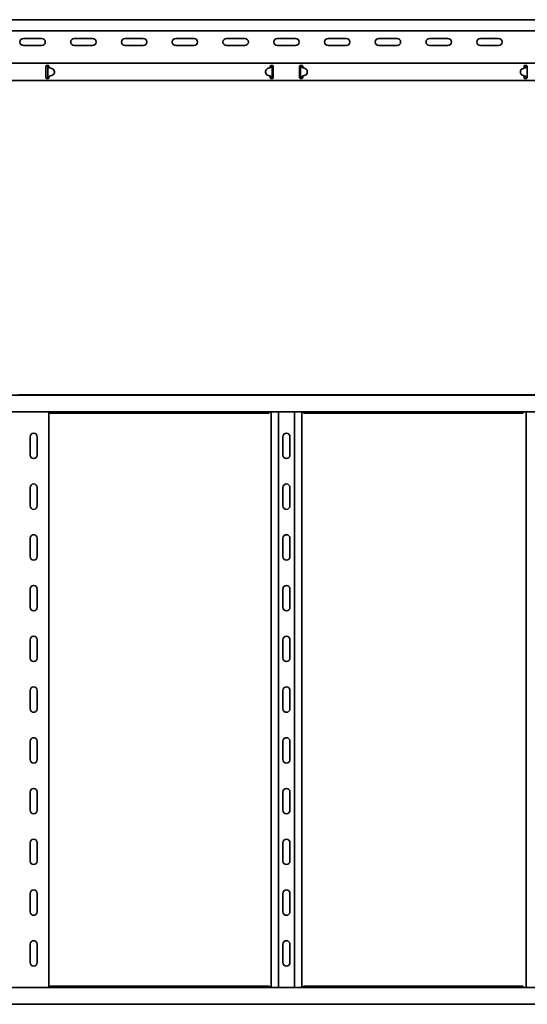
# Model space of a CAD drawing. Units: millimetres. Extents: x 282 to 4230, y 2603 to 3669.
# Drawn here: x 1842 to 2342, y 2603 to 3573 of the extents above; entities that cross this region are included whole.
import ezdxf

# ---------------------------------------------------------------- set-up
doc = ezdxf.new("R2010")
doc.units = ezdxf.units.MM
doc.layers.add('Visible Edges(DIN)', color=7, linetype='Continuous', lineweight=35)

msp = doc.modelspace()

# ---------------------------------------------------------------- linework, layer by layer
at = {"layer": 'Visible Edges(DIN)'}
for p, q in [((4229.87, 3573.15), (1331.37, 3573.15)), ((4226.87, 3562.15), (1336.37, 3562.15)), ((1845.87, 3554.65), (1863.87, 3554.65)), ((1895.87, 3554.65), (1913.87, 3554.65)), ((1945.87, 3554.65), (1963.87, 3554.65)), ((1995.87, 3554.65), (2013.87, 3554.65)), ((2045.87, 3554.65), (2063.87, 3554.65)), ((2095.87, 3554.65), (2113.87, 3554.65)), ((2145.87, 3554.65), (2163.87, 3554.65)), ((2195.87, 3554.65), (2213.87, 3554.65)), ((2245.87, 3554.65), (2263.87, 3554.65)), ((2295.87, 3554.65), (2313.87, 3554.65)), ((1863.87, 3547.65), (1845.87, 3547.65)), ((1913.87, 3547.65), (1895.87, 3547.65)), ((1963.87, 3547.65), (1945.87, 3547.65)), ((2013.87, 3547.65), (1995.87, 3547.65)), ((2063.87, 3547.65), (2045.87, 3547.65)), ((2113.87, 3547.65), (2095.87, 3547.65)), ((2163.87, 3547.65), (2145.87, 3547.65)), ((2213.87, 3547.65), (2195.87, 3547.65)), ((2263.87, 3547.65), (2245.87, 3547.65)), ((2313.87, 3547.65), (2295.87, 3547.65)), ((1331.37, 3530.15), (4229.87, 3530.15)), ((1867.87, 3527.15), (1867.87, 3526.73)), ((1867.87, 3525.94), (1867.87, 3526.73)), ((1867.87, 3525.23), (1867.87, 3525.94)), ((1867.87, 3518.06), (1867.87, 3525.23)), ((1868.87, 3528.15), (1869.87, 3528.15)), ((1870.2, 3527.15), (1869.87, 3527.15)), ((1869.87, 3516.15), (1869.87, 3527.15)), ((1870.65, 3527.15), (1870.2, 3527.15)), ((1870.87, 3527.15), (1870.65, 3527.15)), ((1870.87, 3526.73), (1870.87, 3527.15)), ((1870.87, 3526.73), (1870.87, 3526.37)), ((1874.42, 3524.78), (1871.66, 3525.81)), ((1876.37, 3521.97), (1876.37, 3521.96)), ((1876.37, 3521.15), (1876.37, 3521.95)), ((1876.37, 3521.14), (1876.37, 3521.94)), ((2084.38, 3522.15), (2084.37, 3521.35)), ((2084.38, 3522.14), (2084.37, 3521.35)), ((2086.37, 3524.96), (2089.15, 3525.94)), ((2089.15, 3525.93), (2086.37, 3524.95)), ((2088.87, 3527.15), (2088.87, 3526.73)), ((2088.87, 3525.94), (2088.87, 3526.73)), ((2088.87, 3525.84), (2088.87, 3525.94)), ((2089.77, 3526.3), (2089.77, 3526.3)), ((2089.77, 3526.29), (2089.77, 3526.3)), ((2089.87, 3528.15), (2090.87, 3528.15)), ((2090.1, 3527.15), (2089.87, 3527.15)), ((2090.54, 3527.15), (2090.1, 3527.15)), ((2090.87, 3527.15), (2090.54, 3527.15)), ((2090.87, 3527.15), (2090.87, 3516.15)), ((2091.87, 3526.73), (2091.87, 3527.15)), ((2091.87, 3526.73), (2091.87, 3525.94)), ((2091.87, 3525.94), (2091.87, 3525.23)), ((2091.87, 3525.23), (2091.87, 3518.06)), ((2117.87, 3527.15), (2117.87, 3526.73)), ((2117.87, 3525.94), (2117.87, 3526.73)), ((2117.87, 3525.23), (2117.87, 3525.94)), ((2117.87, 3518.06), (2117.87, 3525.23)), ((2118.87, 3528.15), (2119.87, 3528.15)), ((2119.2, 3527.15), (2118.87, 3527.15)), ((2118.87, 3516.15), (2118.87, 3527.15)), ((2119.65, 3527.15), (2119.2, 3527.15)), ((2119.87, 3527.15), (2119.65, 3527.15)), ((2119.97, 3526.3), (2119.97, 3526.29)), ((2119.97, 3526.3), (2119.97, 3526.3)), ((2120.6, 3525.94), (2123.37, 3524.96)), ((2123.37, 3524.95), (2120.6, 3525.93)), ((2120.87, 3526.73), (2120.87, 3527.15)), ((2120.87, 3526.73), (2120.87, 3525.94)), ((2120.87, 3525.94), (2120.87, 3525.84)), ((2125.37, 3522.15), (2125.37, 3521.35)), ((2125.37, 3522.14), (2125.37, 3521.35)), ((2335.37, 3521.97), (2335.37, 3521.96)), ((2335.38, 3521.15), (2335.37, 3521.95)), ((2335.38, 3521.14), (2335.37, 3521.94)), ((2340.08, 3525.81), (2337.32, 3524.78)), ((2338.87, 3527.15), (2338.87, 3526.73)), ((2338.87, 3525.94), (2338.87, 3526.73)), ((2338.87, 3525.36), (2338.87, 3525.94)), ((2339.87, 3528.15), (2340.87, 3528.15)), ((2341.09, 3527.15), (2340.87, 3527.15)), ((2341.54, 3527.15), (2341.09, 3527.15)), ((2341.87, 3527.15), (2341.54, 3527.15)), ((2341.87, 3526.73), (2341.87, 3527.15)), ((2341.87, 3526.73), (2341.87, 3526.04)), ((2341.87, 3526.04), (2341.87, 3517.19)), ((1331.37, 3513.15), (4229.87, 3513.15)), ((1867.87, 3517.35), (1867.87, 3518.06)), ((1867.87, 3516.56), (1867.87, 3517.35)), ((1867.87, 3516.56), (1867.87, 3516.15)), ((1869.87, 3515.15), (1868.87, 3515.15)), ((1869.87, 3516.15), (1870.2, 3516.15)), ((1870.2, 3516.15), (1870.65, 3516.15)), ((1870.65, 3516.15), (1870.87, 3516.15)), ((1870.87, 3516.87), (1870.87, 3516.56)), ((1870.87, 3516.15), (1870.87, 3516.56)), ((1870.97, 3517), (1870.97, 3516.99)), ((1870.97, 3516.99), (1870.97, 3516.99)), ((1871.6, 3517.36), (1874.37, 3518.34)), ((1874.37, 3518.34), (1871.6, 3517.35)), ((2084.37, 3521.32), (2084.37, 3521.33)), ((2086.32, 3518.51), (2089.08, 3517.48)), ((2088.87, 3517.35), (2088.87, 3517.56)), ((2088.87, 3516.56), (2088.87, 3517.35)), ((2088.87, 3517.32), (2089.37, 3517.32)), ((2088.87, 3516.39), (2089.37, 3516.82)), ((2088.87, 3516.56), (2088.87, 3516.15)), ((2089.37, 3517.32), (2089.37, 3517.35)), ((2089.37, 3516.82), (2089.37, 3517.32)), ((2089.87, 3516.15), (2090.09, 3516.15)), ((2090.87, 3515.15), (2089.87, 3515.15)), ((2090.09, 3516.15), (2090.54, 3516.15)), ((2090.54, 3516.15), (2090.87, 3516.15)), ((2091.87, 3518.06), (2091.87, 3517.35)), ((2091.87, 3517.35), (2091.87, 3516.56)), ((2091.87, 3516.15), (2091.87, 3516.56)), ((2117.87, 3517.35), (2117.87, 3518.06)), ((2117.87, 3516.56), (2117.87, 3517.35)), ((2117.87, 3516.56), (2117.87, 3516.15)), ((2118.87, 3516.15), (2119.2, 3516.15)), ((2119.87, 3515.15), (2118.87, 3515.15)), ((2119.2, 3516.15), (2119.65, 3516.15)), ((2119.65, 3516.15), (2119.87, 3516.15)), ((2120.37, 3517.35), (2120.37, 3517.32)), ((2120.37, 3517.32), (2120.87, 3517.32)), ((2120.37, 3517.32), (2120.37, 3516.82)), ((2120.37, 3516.82), (2120.87, 3516.39)), ((2120.66, 3517.48), (2123.42, 3518.51)), ((2120.87, 3517.56), (2120.87, 3517.35)), ((2120.87, 3517.35), (2120.87, 3516.56)), ((2120.87, 3516.15), (2120.87, 3516.56)), ((2125.37, 3521.32), (2125.37, 3521.33)), ((2340.15, 3517.35), (2337.37, 3518.34)), ((2337.37, 3518.34), (2340.15, 3517.36)), ((2338.87, 3517.35), (2338.87, 3517.8)), ((2338.87, 3516.56), (2338.87, 3517.35)), ((2338.87, 3517.32), (2339.37, 3517.32)), ((2338.87, 3516.39), (2339.37, 3516.82)), ((2338.87, 3516.56), (2338.87, 3516.15)), ((2339.37, 3517.32), (2339.37, 3517.63)), ((2339.37, 3516.82), (2339.37, 3517.32)), ((2340.87, 3515.15), (2339.87, 3515.15)), ((2340.77, 3516.99), (2340.77, 3517)), ((2340.77, 3516.99), (2340.77, 3516.99)), ((2340.87, 3516.15), (2341.1, 3516.15)), ((2341.1, 3516.15), (2341.54, 3516.15)), ((2341.54, 3516.15), (2341.87, 3516.15)), ((2341.87, 3517.19), (2341.87, 3516.56)), ((2341.87, 3516.15), (2341.87, 3516.56)), ((1229.87, 3203.22), (4128.37, 3203.22)), ((1840.87, 3203.39), (1868.87, 3203.39)), ((1869.87, 3203.39), (1868.87, 3203.39)), ((1869.87, 3203.39), (2089.87, 3203.39)), ((2090.87, 3203.39), (2089.87, 3203.39)), ((2090.87, 3203.39), (2118.87, 3203.39)), ((2119.87, 3203.39), (2118.87, 3203.39)), ((2119.87, 3203.39), (2339.87, 3203.39)), ((2340.87, 3203.39), (2339.87, 3203.39)), ((2340.87, 3203.39), (2368.87, 3203.39)), ((1229.87, 3186.72), (4128.37, 3186.72)), ((1870.87, 3186.72), (1870.87, 2619.72)), ((1871.23, 3186.72), (1871.31, 3186.61)), ((2087.57, 3185.61), (1872.18, 3185.61)), ((2088.44, 3186.61), (2088.52, 3186.72)), ((2089.87, 2619.72), (2089.87, 3186.72)), ((2096.98, 2619.72), (2096.98, 3186.72)), ((2112.76, 2619.72), (2112.76, 3186.72)), ((2119.87, 3186.72), (2119.87, 2619.72)), ((2121.23, 3186.72), (2121.31, 3186.61)), ((2337.57, 3185.61), (2122.18, 3185.61)), ((2338.44, 3186.61), (2338.52, 3186.72)), ((2340.87, 2619.72), (2340.87, 3186.72)), ((1852.37, 3144.22), (1852.37, 3162.22)), ((1859.37, 3162.22), (1859.37, 3144.22)), ((2101.37, 3144.22), (2101.37, 3162.22)), ((2108.37, 3162.22), (2108.37, 3144.22)), ((1852.37, 3094.22), (1852.37, 3112.22)), ((1859.37, 3112.22), (1859.37, 3094.22)), ((2101.37, 3094.22), (2101.37, 3112.22)), ((2108.37, 3112.22), (2108.37, 3094.22)), ((1852.37, 3044.22), (1852.37, 3062.22)), ((1859.37, 3062.22), (1859.37, 3044.22)), ((2101.37, 3044.22), (2101.37, 3062.22)), ((2108.37, 3062.22), (2108.37, 3044.22)), ((1852.37, 2994.22), (1852.37, 3012.22)), ((1859.37, 3012.22), (1859.37, 2994.22)), ((2101.37, 2994.22), (2101.37, 3012.22)), ((2108.37, 3012.22), (2108.37, 2994.22)), ((1852.37, 2944.22), (1852.37, 2962.22)), ((1859.37, 2962.22), (1859.37, 2944.22)), ((2101.37, 2944.22), (2101.37, 2962.22)), ((2108.37, 2962.22), (2108.37, 2944.22)), ((1852.37, 2894.22), (1852.37, 2912.22)), ((1859.37, 2912.22), (1859.37, 2894.22)), ((2101.37, 2894.22), (2101.37, 2912.22)), ((2108.37, 2912.22), (2108.37, 2894.22)), ((1852.37, 2844.22), (1852.37, 2862.22)), ((1859.37, 2862.22), (1859.37, 2844.22)), ((2101.37, 2844.22), (2101.37, 2862.22)), ((2108.37, 2862.22), (2108.37, 2844.22)), ((1852.37, 2794.22), (1852.37, 2812.22)), ((1859.37, 2812.22), (1859.37, 2794.22)), ((2101.37, 2794.22), (2101.37, 2812.22)), ((2108.37, 2812.22), (2108.37, 2794.22)), ((1852.37, 2744.22), (1852.37, 2762.22)), ((1859.37, 2762.22), (1859.37, 2744.22)), ((2101.37, 2744.22), (2101.37, 2762.22)), ((2108.37, 2762.22), (2108.37, 2744.22)), ((1852.37, 2694.22), (1852.37, 2712.22)), ((1859.37, 2712.22), (1859.37, 2694.22)), ((2101.37, 2694.22), (2101.37, 2712.22)), ((2108.37, 2712.22), (2108.37, 2694.22)), ((1852.37, 2644.22), (1852.37, 2662.22)), ((1859.37, 2662.22), (1859.37, 2644.22)), ((2101.37, 2644.22), (2101.37, 2662.22)), ((2108.37, 2662.22), (2108.37, 2644.22)), ((4229.87, 2619.72), (1331.37, 2619.72)), ((1871.31, 2619.84), (1871.23, 2619.72)), ((1872.18, 2620.84), (2087.57, 2620.84)), ((2088.52, 2619.72), (2088.44, 2619.84)), ((2121.31, 2619.84), (2121.23, 2619.72)), ((2122.18, 2620.84), (2337.57, 2620.84)), ((2338.52, 2619.72), (2338.44, 2619.84)), ((4229.87, 2603.22), (1331.37, 2603.22)), ((1868.87, 2603.05), (1840.87, 2603.05)), ((1868.87, 2603.05), (1869.87, 2603.05)), ((2089.87, 2603.05), (1869.87, 2603.05)), ((2089.87, 2603.05), (2090.87, 2603.05)), ((2118.87, 2603.05), (2090.87, 2603.05)), ((2118.87, 2603.05), (2119.87, 2603.05)), ((2339.87, 2603.05), (2119.87, 2603.05)), ((2339.87, 2603.05), (2340.87, 2603.05)), ((2368.87, 2603.05), (2340.87, 2603.05))]:
    msp.add_line(p, q, dxfattribs=at)
for centre, start, end in [((1845.87, 3551.15), 90, 270), ((1863.87, 3551.15), 270, 90), ((1895.87, 3551.15), 90, 270), ((1913.87, 3551.15), 270, 90), ((1945.87, 3551.15), 90, 270), ((1963.87, 3551.15), 270, 90), ((1995.87, 3551.15), 90, 270), ((2013.87, 3551.15), 270, 90), ((2045.87, 3551.15), 90, 270), ((2063.87, 3551.15), 270, 90), ((2095.87, 3551.15), 90, 270), ((2113.87, 3551.15), 270, 90), ((2145.87, 3551.15), 90, 270), ((2163.87, 3551.15), 270, 90), ((2195.87, 3551.15), 90, 270), ((2213.87, 3551.15), 270, 90), ((2245.87, 3551.15), 90, 270), ((2263.87, 3551.15), 270, 90), ((2295.87, 3551.15), 90, 270), ((2313.87, 3551.15), 270, 90), ((1855.87, 3162.22), 0, 180), ((2104.87, 3162.22), 0, 180), ((1855.87, 3144.22), 180, 0), ((2104.87, 3144.22), 180, 0), ((1855.87, 3112.22), 0, 180), ((2104.87, 3112.22), 0, 180), ((1855.87, 3094.22), 180, 0), ((2104.87, 3094.22), 180, 0), ((1855.87, 3062.22), 0, 180), ((2104.87, 3062.22), 0, 180), ((1855.87, 3044.22), 180, 0), ((2104.87, 3044.22), 180, 0), ((1855.87, 3012.22), 0, 180), ((2104.87, 3012.22), 0, 180), ((1855.87, 2994.22), 180, 0), ((2104.87, 2994.22), 180, 0), ((1855.87, 2962.22), 0, 180), ((2104.87, 2962.22), 0, 180), ((1855.87, 2944.22), 180, 0), ((2104.87, 2944.22), 180, 0), ((1855.87, 2912.22), 0, 180), ((2104.87, 2912.22), 0, 180), ((1855.87, 2894.22), 180, 0), ((2104.87, 2894.22), 180, 0), ((1855.87, 2862.22), 0, 180), ((2104.87, 2862.22), 0, 180), ((1855.87, 2844.22), 180, 0), ((2104.87, 2844.22), 180, 0), ((1855.87, 2812.22), 0, 180), ((2104.87, 2812.22), 0, 180), ((1855.87, 2794.22), 180, 0), ((2104.87, 2794.22), 180, 0), ((1855.87, 2762.22), 0, 180), ((2104.87, 2762.22), 0, 180), ((1855.87, 2744.22), 180, 0), ((2104.87, 2744.22), 180, 0), ((1855.87, 2712.22), 0, 180), ((2104.87, 2712.22), 0, 180), ((1855.87, 2694.22), 180, 0), ((2104.87, 2694.22), 180, 0), ((1855.87, 2662.22), 0, 180), ((2104.87, 2662.22), 0, 180), ((1855.87, 2644.22), 180, 0), ((2104.87, 2644.22), 180, 0)]:
    msp.add_arc(centre, 3.5, start, end, dxfattribs=at)
for centre, major_axis, start_param, end_param in [((1872.36, 3527.68), (-2, 0), 0.802801, 1.214039), ((1873.37, 3521.97), (3, 0), 6.275494, 7.497224), ((1873.37, 3521.96), (3, 0), 6.275494, 6.283185), ((2087.38, 3522.13), (-3, 0), 5.053763, 6.275494), ((2087.38, 3522.12), (-3, 0), 5.053763, 6.275494), ((2088.48, 3527.83), (2, 0), 5.053763, 5.417005), ((2088.48, 3527.82), (-2, 0), 1.912171, 2.275412), ((2121.27, 3527.83), (2, 0), 4.007773, 4.371015), ((2121.27, 3527.82), (-2, 0), 0.86618, 1.229422), ((2122.37, 3522.13), (3, 0), 0.007691, 1.229422), ((2122.37, 3522.12), (3, 0), 0.007691, 1.229422), ((2338.37, 3521.97), (-3, 0), 5.069146, 6.290877), ((2338.37, 3521.96), (-3, 0), 0, 0.007691), ((2339.38, 3527.68), (-2, 0), 1.927554, 2.338792), ((1872.27, 3515.47), (2, 0), 1.912171, 2.275412), ((1872.27, 3515.47), (-2, 0), 5.053763, 5.339321), ((1873.37, 3521.17), (3, 0), 5.053763, 6.275494), ((1873.37, 3521.16), (3, 0), 5.053763, 6.275494), ((2087.37, 3521.32), (-3, 0), 6.275494, 7.497224), ((2087.37, 3521.33), (-3, 0), 6.275494, 6.283185), ((2088.38, 3515.61), (2, 0), 0.802801, 1.214039), ((2121.36, 3515.61), (2, 0), 1.927554, 2.338792), ((2122.37, 3521.32), (3, 0), 5.069146, 6.290877), ((2122.37, 3521.33), (3, 0), 0, 0.007691), ((2338.38, 3521.17), (-3, 0), 0.007691, 1.229422), ((2338.38, 3521.16), (-3, 0), 0.007691, 1.229422), ((2339.48, 3515.47), (2, 0), 0.86618, 1.229422), ((2339.48, 3515.47), (-2, 0), 4.007773, 4.371015)]:
    msp.add_ellipse(centre, major_axis=major_axis, ratio=0.99997, start_param=start_param, end_param=end_param, dxfattribs=at)
for points, knots in [([(1867.87, 3527.15), (1867.87, 3527.26), (1867.89, 3527.39), (1867.99, 3527.64), (1868.07, 3527.76), (1868.25, 3527.94), (1868.37, 3528.02), (1868.61, 3528.12), (1868.75, 3528.15), (1868.87, 3528.15)], [0.223739, 0.223739, 0.223739, 0.223739, 0.263683, 0.263683, 0.303627, 0.303627, 0.3413596, 0.3413596, 0.3790922, 0.3790922, 0.3790922, 0.3790922]), ([(1869.87, 3527.15), (1869.87, 3527.32), (1869.83, 3527.5), (1869.64, 3527.81), (1869.51, 3527.93), (1869.21, 3528.1), (1869.04, 3528.15), (1868.87, 3528.15)], [0, 0, 0, 0, 0.0731628, 0.0731628, 0.1463041, 0.1463041, 0.2158676, 0.2158676, 0.2158676, 0.2158676]), ([(1869.87, 3528.15), (1870, 3528.15), (1870.13, 3528.12), (1870.38, 3528.02), (1870.49, 3527.94), (1870.67, 3527.76), (1870.75, 3527.64), (1870.85, 3527.39), (1870.87, 3527.26), (1870.87, 3527.15)], [0.3790922, 0.3790922, 0.3790922, 0.3790922, 0.4168248, 0.4168248, 0.4545574, 0.4545574, 0.4945014, 0.4945014, 0.5344454, 0.5344454, 0.5344454, 0.5344454]), ([(1870.35, 3526.55), (1870.22, 3526.64), (1870.1, 3526.73), (1869.97, 3526.88), (1869.94, 3526.93), (1869.89, 3527.04), (1869.87, 3527.09), (1869.87, 3527.15)], [0, 0, 0, 0, 0.056879, 0.056879, 0.0900435, 0.0900435, 0.1232083, 0.1232083, 0.1232083, 0.1232083]), ([(1870.97, 3526.24), (1870.86, 3526.29), (1870.75, 3526.33), (1870.56, 3526.42), (1870.46, 3526.48), (1870.35, 3526.55)], [0, 0, 0, 0, 0.03628707, 0.03628707, 0.06719196, 0.06719196, 0.06719196, 0.06719196]), ([(2088.87, 3527.15), (2088.87, 3527.26), (2088.89, 3527.39), (2088.99, 3527.64), (2089.07, 3527.76), (2089.25, 3527.94), (2089.37, 3528.02), (2089.61, 3528.12), (2089.75, 3528.15), (2089.87, 3528.15)], [0.223739, 0.223739, 0.223739, 0.223739, 0.263683, 0.263683, 0.303627, 0.303627, 0.3413596, 0.3413596, 0.3790922, 0.3790922, 0.3790922, 0.3790922]), ([(2089.77, 3526.3), (2089.79, 3526.36), (2089.8, 3526.41), (2089.82, 3526.53), (2089.83, 3526.6), (2089.84, 3526.67)], [0, 0, 0, 0, 0.01678492, 0.01678492, 0.03761713, 0.03761713, 0.03761713, 0.03761713]), ([(2090.54, 3526.66), (2090.42, 3526.56), (2090.29, 3526.5), (2090.06, 3526.4), (2089.92, 3526.34), (2089.77, 3526.29)], [0, 0, 0, 0, 0.060969, 0.060969, 0.1461825, 0.1461825, 0.1461825, 0.1461825]), ([(2089.84, 3526.67), (2089.85, 3526.75), (2089.86, 3526.83), (2089.87, 3526.99), (2089.87, 3527.07), (2089.87, 3527.15)], [0, 0, 0, 0, 0.02439635, 0.02439635, 0.04879269, 0.04879269, 0.04879269, 0.04879269]), ([(2089.87, 3527.15), (2089.87, 3527.43), (2089.94, 3527.72), (2090.08, 3528.04), (2090.11, 3528.09), (2090.14, 3528.15)], [0, 0, 0, 0, 0.0951794, 0.0951794, 0.1158166, 0.1158166, 0.1158166, 0.1158166]), ([(2090.87, 3527.15), (2090.87, 3527.07), (2090.84, 3526.99), (2090.73, 3526.82), (2090.65, 3526.74), (2090.54, 3526.66)], [0, 0, 0, 0, 0.04999725, 0.04999725, 0.0999945, 0.0999945, 0.0999945, 0.0999945]), ([(2090.87, 3528.15), (2091, 3528.15), (2091.13, 3528.12), (2091.38, 3528.02), (2091.49, 3527.94), (2091.67, 3527.76), (2091.75, 3527.64), (2091.85, 3527.39), (2091.87, 3527.26), (2091.87, 3527.15)], [0.3790922, 0.3790922, 0.3790922, 0.3790922, 0.4168248, 0.4168248, 0.4545574, 0.4545574, 0.4945014, 0.4945014, 0.5344454, 0.5344454, 0.5344454, 0.5344454]), ([(2091.37, 3528.01), (2091.24, 3527.94), (2091.13, 3527.83), (2090.99, 3527.62), (2090.95, 3527.53), (2090.89, 3527.34), (2090.87, 3527.25), (2090.87, 3527.15)], [0.0840412, 0.0840412, 0.0840412, 0.0840412, 0.146306, 0.146306, 0.1869397, 0.1869397, 0.2275733, 0.2275733, 0.2275733, 0.2275733]), ([(2117.87, 3527.15), (2117.87, 3527.26), (2117.89, 3527.39), (2117.99, 3527.64), (2118.07, 3527.76), (2118.25, 3527.94), (2118.37, 3528.02), (2118.61, 3528.12), (2118.75, 3528.15), (2118.87, 3528.15)], [0.223739, 0.223739, 0.223739, 0.223739, 0.263683, 0.263683, 0.303627, 0.303627, 0.3413596, 0.3413596, 0.3790922, 0.3790922, 0.3790922, 0.3790922]), ([(2118.87, 3527.15), (2118.87, 3527.33), (2118.83, 3527.5), (2118.65, 3527.8), (2118.52, 3527.93), (2118.37, 3528.01)], [0, 0, 0, 0, 0.0731647, 0.0731647, 0.1438345, 0.1438345, 0.1438345, 0.1438345]), ([(2119.2, 3526.66), (2119.1, 3526.74), (2119.02, 3526.82), (2118.9, 3526.99), (2118.87, 3527.07), (2118.87, 3527.15)], [0, 0, 0, 0, 0.04999725, 0.04999725, 0.0999945, 0.0999945, 0.0999945, 0.0999945]), ([(2119.97, 3526.29), (2119.83, 3526.34), (2119.68, 3526.4), (2119.46, 3526.5), (2119.33, 3526.56), (2119.2, 3526.66)], [0, 0, 0, 0, 0.04645271, 0.04645271, 0.07968892, 0.07968892, 0.07968892, 0.07968892]), ([(2119.61, 3528.15), (2119.65, 3528.07), (2119.68, 3528), (2119.82, 3527.68), (2119.87, 3527.41), (2119.87, 3527.15)], [0.251343, 0.251343, 0.251343, 0.251343, 0.2787115, 0.2787115, 0.3671107, 0.3671107, 0.3671107, 0.3671107]), ([(2119.87, 3528.15), (2120, 3528.15), (2120.13, 3528.12), (2120.38, 3528.02), (2120.49, 3527.94), (2120.67, 3527.76), (2120.75, 3527.64), (2120.85, 3527.39), (2120.87, 3527.26), (2120.87, 3527.15)], [0.3790922, 0.3790922, 0.3790922, 0.3790922, 0.4168248, 0.4168248, 0.4545574, 0.4545574, 0.4945014, 0.4945014, 0.5344454, 0.5344454, 0.5344454, 0.5344454]), ([(2119.87, 3527.15), (2119.87, 3527.07), (2119.88, 3526.99), (2119.89, 3526.83), (2119.89, 3526.75), (2119.9, 3526.67)], [0, 0, 0, 0, 0.02439635, 0.02439635, 0.04879269, 0.04879269, 0.04879269, 0.04879269]), ([(2119.9, 3526.67), (2119.91, 3526.6), (2119.92, 3526.53), (2119.94, 3526.41), (2119.96, 3526.36), (2119.97, 3526.3)], [0, 0, 0, 0, 0.02076877, 0.02076877, 0.03822698, 0.03822698, 0.03822698, 0.03822698]), ([(2338.87, 3527.15), (2338.87, 3527.26), (2338.89, 3527.39), (2338.99, 3527.64), (2339.07, 3527.76), (2339.25, 3527.94), (2339.37, 3528.02), (2339.61, 3528.12), (2339.75, 3528.15), (2339.87, 3528.15)], [0.223739, 0.223739, 0.223739, 0.223739, 0.263683, 0.263683, 0.303627, 0.303627, 0.3413596, 0.3413596, 0.3790922, 0.3790922, 0.3790922, 0.3790922]), ([(2341.39, 3526.55), (2341.29, 3526.48), (2341.19, 3526.43), (2341, 3526.33), (2340.89, 3526.29), (2340.77, 3526.24)], [0, 0, 0, 0, 0.04246895, 0.04246895, 0.09305095, 0.09305095, 0.09305095, 0.09305095]), ([(2340.78, 3526.24), (2340.79, 3526.29), (2340.79, 3526.33), (2340.81, 3526.43), (2340.82, 3526.48), (2340.83, 3526.54)], [0.00087035, 0.00087035, 0.00087035, 0.00087035, 0.01431632, 0.01431632, 0.03145508, 0.03145508, 0.03145508, 0.03145508]), ([(2340.83, 3526.54), (2340.84, 3526.64), (2340.85, 3526.74), (2340.87, 3526.94), (2340.87, 3527.04), (2340.87, 3527.15)], [0, 0, 0, 0, 0.03086137, 0.03086137, 0.06172275, 0.06172275, 0.06172275, 0.06172275]), ([(2340.87, 3528.15), (2341, 3528.15), (2341.13, 3528.12), (2341.38, 3528.02), (2341.49, 3527.94), (2341.67, 3527.76), (2341.75, 3527.64), (2341.85, 3527.39), (2341.87, 3527.26), (2341.87, 3527.15)], [0.3790922, 0.3790922, 0.3790922, 0.3790922, 0.4168248, 0.4168248, 0.4545574, 0.4545574, 0.4945014, 0.4945014, 0.5344454, 0.5344454, 0.5344454, 0.5344454]), ([(2340.87, 3527.15), (2340.87, 3527.43), (2340.94, 3527.72), (2341.08, 3528.03), (2341.1, 3528.07), (2341.12, 3528.11)], [0, 0, 0, 0, 0.0951748, 0.0951748, 0.1118857, 0.1118857, 0.1118857, 0.1118857]), ([(2341.87, 3527.15), (2341.87, 3527.05), (2341.84, 3526.96), (2341.72, 3526.82), (2341.67, 3526.76), (2341.54, 3526.65), (2341.47, 3526.6), (2341.39, 3526.55)], [0, 0, 0, 0, 0.056879, 0.056879, 0.0900435, 0.0900435, 0.1232083, 0.1232083, 0.1232083, 0.1232083]), ([(1868.87, 3515.15), (1868.75, 3515.15), (1868.61, 3515.17), (1868.37, 3515.27), (1868.25, 3515.35), (1868.07, 3515.53), (1867.99, 3515.65), (1867.89, 3515.9), (1867.87, 3516.03), (1867.87, 3516.15)], [0.3790922, 0.3790922, 0.3790922, 0.3790922, 0.4168248, 0.4168248, 0.4545574, 0.4545574, 0.4945014, 0.4945014, 0.5344454, 0.5344454, 0.5344454, 0.5344454]), ([(1868.91, 3515.15), (1869.05, 3515.15), (1869.18, 3515.18), (1869.46, 3515.32), (1869.6, 3515.44), (1869.76, 3515.67), (1869.8, 3515.76), (1869.86, 3515.95), (1869.87, 3516.05), (1869.87, 3516.15)], [0.0175916, 0.0175916, 0.0175916, 0.0175916, 0.0731647, 0.0731647, 0.146306, 0.146306, 0.1869397, 0.1869397, 0.2275733, 0.2275733, 0.2275733, 0.2275733]), ([(1869.87, 3516.15), (1869.87, 3516.23), (1869.9, 3516.31), (1870.02, 3516.47), (1870.1, 3516.55), (1870.2, 3516.63)], [0, 0, 0, 0, 0.04999725, 0.04999725, 0.0999945, 0.0999945, 0.0999945, 0.0999945]), ([(1870.87, 3516.15), (1870.87, 3516.03), (1870.85, 3515.9), (1870.75, 3515.65), (1870.67, 3515.53), (1870.49, 3515.35), (1870.38, 3515.27), (1870.13, 3515.17), (1870, 3515.15), (1869.87, 3515.15)], [0.223739, 0.223739, 0.223739, 0.223739, 0.263683, 0.263683, 0.303627, 0.303627, 0.3413596, 0.3413596, 0.3790922, 0.3790922, 0.3790922, 0.3790922]), ([(1870.2, 3516.63), (1870.33, 3516.73), (1870.46, 3516.79), (1870.68, 3516.9), (1870.83, 3516.95), (1870.97, 3517)], [0, 0, 0, 0, 0.060969, 0.060969, 0.1461825, 0.1461825, 0.1461825, 0.1461825]), ([(2089.87, 3515.15), (2089.75, 3515.15), (2089.61, 3515.17), (2089.37, 3515.27), (2089.25, 3515.35), (2089.07, 3515.53), (2088.99, 3515.65), (2088.89, 3515.9), (2088.87, 3516.03), (2088.87, 3516.15)], [0.3790922, 0.3790922, 0.3790922, 0.3790922, 0.4168248, 0.4168248, 0.4545574, 0.4545574, 0.4945014, 0.4945014, 0.5344454, 0.5344454, 0.5344454, 0.5344454]), ([(2089.77, 3517.05), (2089.89, 3517.01), (2090, 3516.96), (2090.19, 3516.87), (2090.29, 3516.82), (2090.39, 3516.75)], [0, 0, 0, 0, 0.03628707, 0.03628707, 0.06719196, 0.06719196, 0.06719196, 0.06719196]), ([(2089.83, 3516.75), (2089.82, 3516.81), (2089.81, 3516.86), (2089.79, 3516.96), (2089.79, 3517), (2089.78, 3517.05)], [0, 0, 0, 0, 0.01728199, 0.01728199, 0.03084033, 0.03084033, 0.03084033, 0.03084033]), ([(2089.87, 3516.15), (2089.87, 3516.25), (2089.87, 3516.35), (2089.85, 3516.55), (2089.84, 3516.65), (2089.83, 3516.75)], [0, 0, 0, 0, 0.03086137, 0.03086137, 0.06172275, 0.06172275, 0.06172275, 0.06172275]), ([(2090.14, 3515.15), (2090.09, 3515.24), (2090.04, 3515.34), (2089.92, 3515.67), (2089.87, 3515.91), (2089.87, 3516.15)], [0.2318701, 0.2318701, 0.2318701, 0.2318701, 0.2689976, 0.2689976, 0.3476872, 0.3476872, 0.3476872, 0.3476872]), ([(2090.39, 3516.75), (2090.53, 3516.65), (2090.64, 3516.56), (2090.77, 3516.41), (2090.81, 3516.36), (2090.86, 3516.25), (2090.87, 3516.2), (2090.87, 3516.15)], [0, 0, 0, 0, 0.056879, 0.056879, 0.0900435, 0.0900435, 0.1232083, 0.1232083, 0.1232083, 0.1232083]), ([(2091.87, 3516.15), (2091.87, 3516.03), (2091.85, 3515.9), (2091.75, 3515.65), (2091.67, 3515.53), (2091.49, 3515.35), (2091.38, 3515.27), (2091.13, 3515.17), (2091, 3515.15), (2090.87, 3515.15)], [0.223739, 0.223739, 0.223739, 0.223739, 0.263683, 0.263683, 0.303627, 0.303627, 0.3413596, 0.3413596, 0.3790922, 0.3790922, 0.3790922, 0.3790922]), ([(2090.87, 3516.15), (2090.87, 3515.97), (2090.92, 3515.79), (2091.1, 3515.49), (2091.22, 3515.37), (2091.37, 3515.28)], [0, 0, 0, 0, 0.0731628, 0.0731628, 0.1439496, 0.1439496, 0.1439496, 0.1439496]), ([(2118.87, 3515.15), (2118.75, 3515.15), (2118.61, 3515.17), (2118.37, 3515.27), (2118.25, 3515.35), (2118.07, 3515.53), (2117.99, 3515.65), (2117.89, 3515.9), (2117.87, 3516.03), (2117.87, 3516.15)], [0.3790922, 0.3790922, 0.3790922, 0.3790922, 0.4168248, 0.4168248, 0.4545574, 0.4545574, 0.4945014, 0.4945014, 0.5344454, 0.5344454, 0.5344454, 0.5344454]), ([(2118.37, 3515.28), (2118.38, 3515.28), (2118.38, 3515.28), (2118.53, 3515.38), (2118.66, 3515.51), (2118.83, 3515.81), (2118.87, 3515.98), (2118.87, 3516.15)], [0.0719755, 0.0719755, 0.0719755, 0.0719755, 0.0731628, 0.0731628, 0.1463041, 0.1463041, 0.2158676, 0.2158676, 0.2158676, 0.2158676]), ([(2118.87, 3516.15), (2118.87, 3516.24), (2118.91, 3516.33), (2119.02, 3516.48), (2119.08, 3516.53), (2119.2, 3516.64), (2119.27, 3516.69), (2119.35, 3516.75)], [0, 0, 0, 0, 0.056879, 0.056879, 0.0900435, 0.0900435, 0.1232083, 0.1232083, 0.1232083, 0.1232083]), ([(2119.35, 3516.75), (2119.45, 3516.81), (2119.55, 3516.87), (2119.75, 3516.96), (2119.86, 3517), (2119.97, 3517.05)], [0, 0, 0, 0, 0.04246895, 0.04246895, 0.09305095, 0.09305095, 0.09305095, 0.09305095]), ([(2119.87, 3516.15), (2119.87, 3515.86), (2119.81, 3515.57), (2119.67, 3515.26), (2119.64, 3515.2), (2119.61, 3515.15)], [0, 0, 0, 0, 0.0951748, 0.0951748, 0.1159241, 0.1159241, 0.1159241, 0.1159241]), ([(2119.92, 3516.75), (2119.9, 3516.65), (2119.89, 3516.55), (2119.88, 3516.35), (2119.87, 3516.25), (2119.87, 3516.15)], [0, 0, 0, 0, 0.03086137, 0.03086137, 0.06172275, 0.06172275, 0.06172275, 0.06172275]), ([(2120.87, 3516.15), (2120.87, 3516.03), (2120.85, 3515.9), (2120.75, 3515.65), (2120.67, 3515.53), (2120.49, 3515.35), (2120.38, 3515.27), (2120.13, 3515.17), (2120, 3515.15), (2119.87, 3515.15)], [0.223739, 0.223739, 0.223739, 0.223739, 0.263683, 0.263683, 0.303627, 0.303627, 0.3413596, 0.3413596, 0.3790922, 0.3790922, 0.3790922, 0.3790922]), ([(2119.97, 3517.05), (2119.96, 3517), (2119.95, 3516.96), (2119.93, 3516.86), (2119.92, 3516.81), (2119.92, 3516.75)], [0.00087035, 0.00087035, 0.00087035, 0.00087035, 0.01431632, 0.01431632, 0.03145508, 0.03145508, 0.03145508, 0.03145508]), ([(2339.87, 3515.15), (2339.75, 3515.15), (2339.61, 3515.17), (2339.37, 3515.27), (2339.25, 3515.35), (2339.07, 3515.53), (2338.99, 3515.65), (2338.89, 3515.9), (2338.87, 3516.03), (2338.87, 3516.15)], [0.3790922, 0.3790922, 0.3790922, 0.3790922, 0.4168248, 0.4168248, 0.4545574, 0.4545574, 0.4945014, 0.4945014, 0.5344454, 0.5344454, 0.5344454, 0.5344454]), ([(2340.77, 3517), (2340.92, 3516.95), (2341.06, 3516.9), (2341.29, 3516.79), (2341.42, 3516.73), (2341.54, 3516.63)], [0, 0, 0, 0, 0.04645271, 0.04645271, 0.07968892, 0.07968892, 0.07968892, 0.07968892]), ([(2340.84, 3516.63), (2340.84, 3516.69), (2340.83, 3516.76), (2340.8, 3516.88), (2340.79, 3516.93), (2340.77, 3516.99)], [0, 0, 0, 0, 0.02076877, 0.02076877, 0.03822698, 0.03822698, 0.03822698, 0.03822698]), ([(2340.87, 3516.15), (2340.87, 3516.23), (2340.87, 3516.31), (2340.86, 3516.47), (2340.85, 3516.55), (2340.84, 3516.63)], [0, 0, 0, 0, 0.02439635, 0.02439635, 0.04879269, 0.04879269, 0.04879269, 0.04879269]), ([(2341.87, 3516.15), (2341.87, 3516.03), (2341.85, 3515.9), (2341.75, 3515.65), (2341.67, 3515.53), (2341.49, 3515.35), (2341.38, 3515.27), (2341.13, 3515.17), (2341, 3515.15), (2340.87, 3515.15)], [0.223739, 0.223739, 0.223739, 0.223739, 0.263683, 0.263683, 0.303627, 0.303627, 0.3413596, 0.3413596, 0.3790922, 0.3790922, 0.3790922, 0.3790922]), ([(2341.12, 3515.18), (2341.09, 3515.24), (2341.06, 3515.3), (2340.93, 3515.61), (2340.87, 3515.88), (2340.87, 3516.15)], [0.2553687, 0.2553687, 0.2553687, 0.2553687, 0.2787115, 0.2787115, 0.3671107, 0.3671107, 0.3671107, 0.3671107]), ([(2341.54, 3516.63), (2341.65, 3516.55), (2341.73, 3516.47), (2341.84, 3516.31), (2341.87, 3516.23), (2341.87, 3516.15)], [0, 0, 0, 0, 0.04999725, 0.04999725, 0.09982224, 0.09982224, 0.09982224, 0.09982224]), ([(1871.31, 3186.61), (1871.42, 3186.36), (1871.54, 3186.15), (1871.77, 3185.82), (1871.89, 3185.71), (1872.06, 3185.62), (1872.12, 3185.61), (1872.18, 3185.61)], [0, 0, 0, 0, 0.0917243, 0.0917243, 0.1834035, 0.1834035, 0.2276491, 0.2276491, 0.2276491, 0.2276491]), ([(2087.57, 3185.61), (2087.63, 3185.61), (2087.7, 3185.63), (2087.88, 3185.73), (2088, 3185.85), (2088.22, 3186.18), (2088.33, 3186.38), (2088.44, 3186.61)], [0.1323871, 0.1323871, 0.1323871, 0.1323871, 0.1834035, 0.1834035, 0.2750826, 0.2750826, 0.3600042, 0.3600042, 0.3600042, 0.3600042]), ([(2121.31, 3186.61), (2121.42, 3186.36), (2121.54, 3186.15), (2121.77, 3185.82), (2121.89, 3185.71), (2122.06, 3185.62), (2122.12, 3185.61), (2122.18, 3185.61)], [0, 0, 0, 0, 0.0917243, 0.0917243, 0.1834035, 0.1834035, 0.2276491, 0.2276491, 0.2276491, 0.2276491]), ([(2337.57, 3185.61), (2337.63, 3185.61), (2337.7, 3185.63), (2337.88, 3185.73), (2338, 3185.85), (2338.22, 3186.18), (2338.33, 3186.38), (2338.44, 3186.61)], [0.1323871, 0.1323871, 0.1323871, 0.1323871, 0.1834035, 0.1834035, 0.2750826, 0.2750826, 0.3600042, 0.3600042, 0.3600042, 0.3600042]), ([(1872.18, 2620.84), (1872.11, 2620.84), (1872.05, 2620.82), (1871.86, 2620.72), (1871.75, 2620.59), (1871.52, 2620.26), (1871.41, 2620.06), (1871.31, 2619.84)], [0.1323871, 0.1323871, 0.1323871, 0.1323871, 0.1834035, 0.1834035, 0.2750826, 0.2750826, 0.3600042, 0.3600042, 0.3600042, 0.3600042]), ([(2088.44, 2619.84), (2088.32, 2620.08), (2088.21, 2620.29), (2087.97, 2620.62), (2087.86, 2620.74), (2087.68, 2620.82), (2087.63, 2620.84), (2087.57, 2620.84)], [0, 0, 0, 0, 0.0917243, 0.0917243, 0.1834035, 0.1834035, 0.2276491, 0.2276491, 0.2276491, 0.2276491]), ([(2122.18, 2620.84), (2122.11, 2620.84), (2122.05, 2620.82), (2121.86, 2620.72), (2121.75, 2620.59), (2121.52, 2620.26), (2121.41, 2620.06), (2121.31, 2619.84)], [0.1323871, 0.1323871, 0.1323871, 0.1323871, 0.1834035, 0.1834035, 0.2750826, 0.2750826, 0.3600042, 0.3600042, 0.3600042, 0.3600042]), ([(2338.44, 2619.84), (2338.32, 2620.08), (2338.21, 2620.29), (2337.97, 2620.62), (2337.86, 2620.74), (2337.68, 2620.82), (2337.63, 2620.84), (2337.57, 2620.84)], [0, 0, 0, 0, 0.0917243, 0.0917243, 0.1834035, 0.1834035, 0.2276491, 0.2276491, 0.2276491, 0.2276491])]:
    msp.add_open_spline(points, degree=3, knots=knots, dxfattribs=at)

doc.saveas('drawing.dxf')
